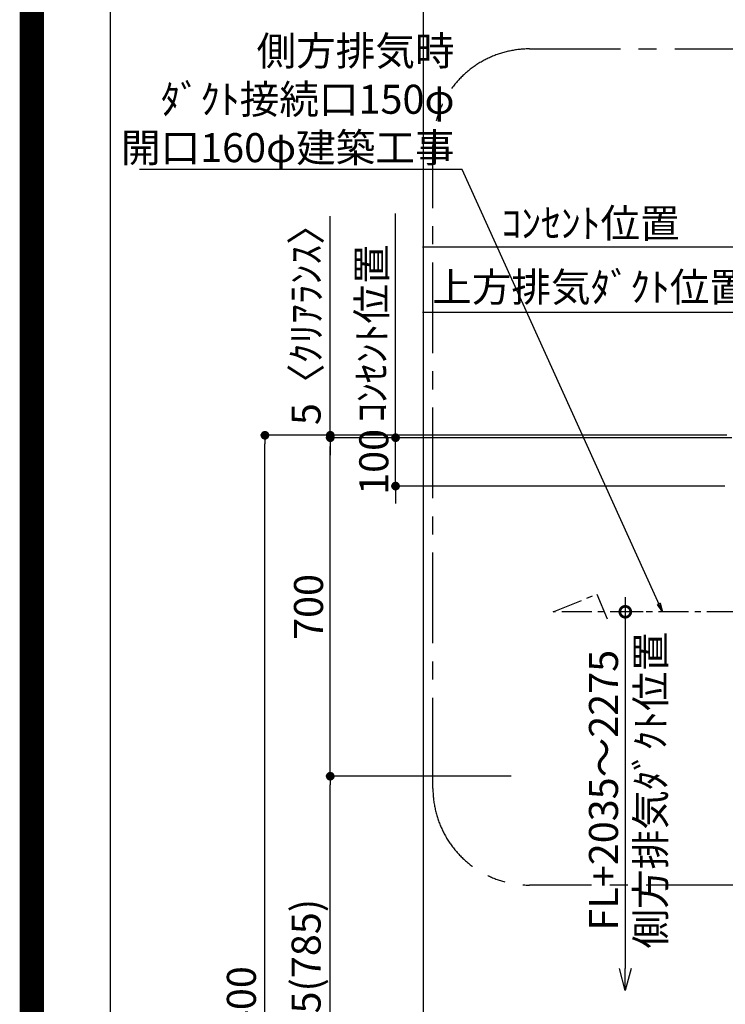
# Model space of a CAD drawing. Extents: x 27948 to 54421, y -22053 to -13183.
# Drawn here: x 41897 to 43356, y -18649 to -16613 of the extents above; entities that cross this region are included whole.
import ezdxf

# ---------------------------------------------------------------- set-up
doc = ezdxf.new("R2010")
doc.units = 0
doc.header["$LTSCALE"] = 50
doc.header["$MEASUREMENT"] = 0
doc.linetypes.add('CENTER', pattern=[2, 1.25, -0.25, 0.25, -0.25])
doc.layers.get('0').update_dxf_attribs({"linetype": 'CONTINUOUS'})
doc.layers.get('DEFPOINTS').update_dxf_attribs({"color": 146, "linetype": 'CONTINUOUS'})
for name, color, linetype in [('150-機器', 8, 'CONTINUOUS'), ('160-文字', 254, 'CONTINUOUS'), ('166-寸法B', 11, 'CONTINUOUS'), ('180-補助', 161, 'CONTINUOUS'), ('190-図面外枠', 5, 'CONTINUOUS')]:
    doc.layers.add(name, color=color, linetype=linetype)
doc.styles.add('KH001', font='txt')
doc.dimstyles.new('KH1xx030', dxfattribs={"dimscale": 30, "dimtxt": 2, "dimasz": 0.6, "dimexe": 0.3, "dimexo": 1.2, "dimgap": 0.5, "dimtad": 3, "dimdec": 1, "dimdsep": 46, "dimlunit": 6, "dimtxsty": 'KH001', "dimblk": 'DOT', "dimcen": 1, "dimdle": 1, "dimclrd": 256, "dimclre": 256, "dimclrt": 256, "dimadec": 0, "dimazin": 0, "dimtfac": 1, "dimtdec": 1, "dimtix": 1, "dimtmove": 2, "dimatfit": 3, "dimldrblk": 'CLOSEDBLANK', "dimfxl": 1, "dimtolj": 1, "dimtzin": 0, "dimlwd": -1, "dimlwe": -1, "dimarcsym": 0})

# ---------------------------------------------------------------- blocks, each defined once
blk = doc.blocks.new('A$C5D946DDC')
at = {"layer": '190-図面外枠'}
blk.add_line((271, 350.7), (271, 14349.3), dxfattribs=at)
at = {"layer": 'DEFPOINTS'}
blk.add_lwpolyline([(0, 0), (20790, 0), (20790, 14700), (0, 14700)], close=True, dxfattribs=at)
blk = doc.blocks.new('_Dot')
at = {"color": 0, "linetype": 'ByBlock', "lineweight": -2}
blk.add_line((-0.5, 0), (-1, 0), dxfattribs=at)
at = {"color": 0, "linetype": 'ByBlock', "const_width": 0.5}
blk.add_lwpolyline([(-0.25, 0, 1), (0.25, 0, 1)], format="xyb", close=True, dxfattribs=at)
blk = doc.blocks.new('*D174')
at = {"layer": '166-寸法B', "transparency": 16777216}
for p, q in [((43359, -17472.5), (42395.1, -17472.5)), ((42404.1, -19854.5), (42404.1, -17490.5)), ((43359, -19872.5), (42395.1, -19872.5))]:
    blk.add_line(p, q, dxfattribs=at)
at = {"layer": 'DEFPOINTS', "color": 0, "transparency": 16777216}
for p in [(42404.1, -17472.5), (43395, -17472.5), (43395, -19872.5)]:
    blk.add_point(p, dxfattribs=at)
at = {"layer": '166-寸法B', "transparency": 16777216, "xscale": 18, "yscale": 18, "zscale": 18}
for p, rotation in [((42404.1, -17472.5), 90), ((42404.1, -19872.5), 270)]:
    blk.add_blockref('_Dot', p, dxfattribs=dict(at, rotation=rotation))
at = {"layer": '166-寸法B', "transparency": 16777216, "insert": (42355.3, -18672.5), "char_height": 60, "attachment_point": 5, "rotation": 90, "style": 'KH001'}
blk.add_mtext('\\A1;2,400', dxfattribs=at)
blk = doc.blocks.new('_ClosedBlank')
at = {"color": 0, "linetype": 'ByBlock', "lineweight": -2}
for p, q in [((-1, 0.167), (0, 0)), ((-1, 0.167), (-1, -0.167)), ((0, 0), (-1, -0.167))]:
    blk.add_line(p, q, dxfattribs=at)
blk = doc.blocks.new('*D175')
at = {"layer": '166-寸法B', "transparency": 16777216}
for p, q in [((42913, -18177.5), (42530.1, -18177.5)), ((42539.1, -18994.5), (42539.1, -18195.5)), ((43359, -19012.5), (42530.1, -19012.5))]:
    blk.add_line(p, q, dxfattribs=at)
at = {"layer": 'DEFPOINTS', "color": 0, "transparency": 16777216}
for p in [(42539.1, -18177.5), (42949, -18177.5), (43395, -19012.5)]:
    blk.add_point(p, dxfattribs=at)
at = {"layer": '166-寸法B', "transparency": 16777216, "xscale": 18, "yscale": 18, "zscale": 18}
for p, rotation in [((42539.1, -18177.5), 90), ((42539.1, -19012.5), 270)]:
    blk.add_blockref('_Dot', p, dxfattribs=dict(at, rotation=rotation))
at = {"layer": '166-寸法B', "transparency": 16777216, "insert": (42489.1, -18595), "char_height": 60, "attachment_point": 5, "rotation": 90, "style": 'KH001'}
blk.add_mtext('\\A1;835(785)', dxfattribs=at)
blk = doc.blocks.new('*D176')
at = {"layer": '166-寸法B', "transparency": 16777216}
for p, q in [((43359, -17477.5), (42530.1, -17477.5)), ((42539.1, -18159.5), (42539.1, -17495.5)), ((42913, -18177.5), (42530.1, -18177.5))]:
    blk.add_line(p, q, dxfattribs=at)
at = {"layer": 'DEFPOINTS', "color": 0, "transparency": 16777216}
for p in [(42539.1, -17477.5), (43395, -17477.5), (42949, -18177.5)]:
    blk.add_point(p, dxfattribs=at)
at = {"layer": '166-寸法B', "transparency": 16777216, "xscale": 18, "yscale": 18, "zscale": 18}
for p, rotation in [((42539.1, -17477.5), 90), ((42539.1, -18177.5), 270)]:
    blk.add_blockref('_Dot', p, dxfattribs=dict(at, rotation=rotation))
at = {"layer": '166-寸法B', "transparency": 16777216, "insert": (42494.1, -17827.5), "char_height": 60, "attachment_point": 5, "rotation": 90, "style": 'KH001'}
blk.add_mtext('\\A1;700', dxfattribs=at)
blk = doc.blocks.new('*D201')
at = {"layer": '166-寸法B', "transparency": 16777216}
for p, q in [((43425, -17218.5), (42729.6, -17218.5)), ((43395, -17436.5), (43395, -17209.5))]:
    blk.add_line(p, q, dxfattribs=at)
at = {"layer": 'DEFPOINTS', "color": 0, "transparency": 16777216}
for p in [(42759.6, -17218.5), (42759.6, -17350.7), (43395, -17472.5)]:
    blk.add_point(p, dxfattribs=at)
at = {"layer": '166-寸法B', "transparency": 16777216, "insert": (43077.3, -17166.1), "char_height": 60, "attachment_point": 5, "style": 'KH001'}
blk.add_mtext('\\A1;上方排気ﾀﾞｸﾄ位置', dxfattribs=at)
blk = doc.blocks.new('_None')
blk = doc.blocks.new('*D202')
at = {"layer": '166-寸法B', "transparency": 16777216}
for p, q in [((43395, -17436.5), (43395, -17074.5)), ((43425, -17083.5), (42729.6, -17083.5))]:
    blk.add_line(p, q, dxfattribs=at)
at = {"layer": 'DEFPOINTS', "color": 0, "transparency": 16777216}
for p in [(42759.6, -17083.5), (42759.6, -17350.7), (43395, -17472.5)]:
    blk.add_point(p, dxfattribs=at)
at = {"layer": '166-寸法B', "transparency": 16777216, "insert": (43077.3, -17034.1), "char_height": 60, "attachment_point": 5, "style": 'KH001'}
blk.add_mtext('\\A1;ｺﾝｾﾝﾄ位置', dxfattribs=at)
blk = doc.blocks.new('*D203')
at = {"layer": '166-寸法B', "transparency": 16777216}
for p, q in [((42674.1, -17459.5), (42674.1, -17441.5)), ((43355, -17477.5), (42665.1, -17477.5)), ((42674.1, -17577.5), (42674.1, -17477.5)), ((43355, -17577.5), (42665.1, -17577.5)), ((42674.1, -17595.5), (42674.1, -17613.5))]:
    blk.add_line(p, q, dxfattribs=at)
at = {"layer": 'DEFPOINTS', "color": 0, "transparency": 16777216}
for p in [(42674.1, -17477.5), (43391, -17477.5), (43391, -17577.5)]:
    blk.add_point(p, dxfattribs=at)
at = {"layer": '166-寸法B', "transparency": 16777216, "xscale": 18, "yscale": 18, "zscale": 18}
for p, rotation in [((42674.1, -17477.5), 270), ((42674.1, -17577.5), 90)]:
    blk.add_blockref('_Dot', p, dxfattribs=dict(at, rotation=rotation))
at = {"layer": '166-寸法B', "transparency": 16777216, "insert": (42629.1, -17527.5), "char_height": 60, "attachment_point": 5, "rotation": 90, "style": 'KH001'}
blk.add_mtext('\\A1;100', dxfattribs=at)
blk = doc.blocks.new('*D204')
at = {"layer": '166-寸法B', "transparency": 16777216}
for p, q in [((42674.1, -17507.5), (42674.1, -17013.6)), ((43369.5, -17477.5), (42665.1, -17477.5))]:
    blk.add_line(p, q, dxfattribs=at)
at = {"layer": 'DEFPOINTS', "color": 0, "transparency": 16777216}
for p in [(42674.1, -17043.6), (42685.4, -17043.6), (43405.5, -17477.5)]:
    blk.add_point(p, dxfattribs=at)
at = {"layer": '166-寸法B', "transparency": 16777216, "insert": (42624.7, -17262.2), "char_height": 60, "attachment_point": 5, "rotation": 90, "style": 'KH001'}
blk.add_mtext('\\A1;ｺﾝｾﾝﾄ位置', dxfattribs=at)
blk = doc.blocks.new('_DotSmall')
at = {"color": 0, "linetype": 'ByBlock', "const_width": 0.5}
blk.add_lwpolyline([(-0.0625, 0, 1), (0.0625, 0, 1)], format="xyb", close=True, dxfattribs=at)
blk = doc.blocks.new('_Open30')
at = {"color": 0, "linetype": 'ByBlock', "lineweight": -2}
for p, q in [((-1, 0.268), (0, 0)), ((0, 0), (-1, -0.268)), ((0, 0), (-1, 0))]:
    blk.add_line(p, q, dxfattribs=at)
blk = doc.blocks.new('*D206')
at = {"layer": '166-寸法B', "transparency": 16777216}
for p, q in [((43149, -17807.5), (43149, -18575.4)), ((43185.7, -17837.5), (43140, -17837.5))]:
    blk.add_line(p, q, dxfattribs=at)
at = {"layer": 'DEFPOINTS', "color": 0, "transparency": 16777216}
for p in [(43221.7, -17837.5), (43149, -18620.4), (43225.1, -18620.4)]:
    blk.add_point(p, dxfattribs=at)
at = {"layer": '166-寸法B', "transparency": 16777216, "xscale": 45, "yscale": 45, "zscale": 45}
for name, p, rotation in [('_DotSmall', (43149, -17837.5), 90), ('_Open30', (43149, -18620.4), 270)]:
    blk.add_blockref(name, p, dxfattribs=dict(at, rotation=rotation))
at = {"layer": '166-寸法B', "transparency": 16777216, "insert": (43201.5, -18206.4), "char_height": 60, "attachment_point": 5, "rotation": 90, "style": 'KH001'}
blk.add_mtext('\\A1;側方排気ﾀﾞｸﾄ位置', dxfattribs=at)
at = {"layer": '166-寸法B', "transparency": 16777216, "insert": (43104, -18206.4), "char_height": 60, "width": 616.62, "attachment_point": 5, "rotation": 90, "style": 'KH001'}
blk.add_mtext('\\A1;FL+2035～2275', dxfattribs=at)
blk = doc.blocks.new('*D247')
at = {"layer": '166-寸法B', "transparency": 16777216}
for p, q in [((42539.1, -17472.5), (42539.1, -17019.6)), ((42539.1, -17454.5), (42539.1, -17436.5)), ((42928.2, -17472.5), (42530.1, -17472.5)), ((42928.2, -17477.5), (42530.1, -17477.5)), ((42539.1, -17477.5), (42539.1, -17472.5)), ((42539.1, -17495.5), (42539.1, -17513.5))]:
    blk.add_line(p, q, dxfattribs=at)
at = {"layer": 'DEFPOINTS', "color": 0, "transparency": 16777216}
for p in [(42539.1, -17472.5), (42964.2, -17472.5), (42964.2, -17477.5)]:
    blk.add_point(p, dxfattribs=at)
at = {"layer": '166-寸法B', "transparency": 16777216, "xscale": 18, "yscale": 18, "zscale": 18}
for p, rotation in [((42539.1, -17472.5), 270), ((42539.1, -17477.5), 90)]:
    blk.add_blockref('_Dot', p, dxfattribs=dict(at, rotation=rotation))
at = {"layer": '166-寸法B', "transparency": 16777216, "insert": (42489.1, -17224.1), "char_height": 60, "attachment_point": 5, "rotation": 90, "style": 'KH001'}
blk.add_mtext('\\A1;5〈ｸﾘｱﾗﾝｽ〉', dxfattribs=at)

msp = doc.modelspace()

# ---------------------------------------------------------------- linework, layer by layer
at = {"layer": '150-機器', "linetype": 'CENTER'}
msp.add_lwpolyline([(43680.01554, -17837.50685), (43000.28086, -17837.50685), (43090.18283, -17801.1416), (43111.40972, -17852.32037)], dxfattribs=at)
at = {"layer": '180-補助', "linetype": 'CENTER', "ltscale": 3}
msp.add_lwpolyline([(44477.99219, -17527.56766), (44479.49081, -18202.60316, -0.4142135624), (44279.49081, -18402.60316), (42951.34026, -18402.60316, -0.4142135624), (42751.34026, -18202.60316), (42751.34026, -16873.56863, -0.4142135624), (42951.34026, -16673.56863), (44279.49081, -16673.56863, -0.3055663114), (44479.49081, -16820.59216), (44479.49081, -16820.59216)], format="xyb", dxfattribs=at)
at = {"layer": 'DEFPOINTS'}
msp.add_line((42731.86544, -21012.67), (42731.86544, -13656.43838), dxfattribs=at)
at = {"layer": 'DEFPOINTS', "color": 1, "const_width": 50}
msp.add_lwpolyline([(41921.96182, -22028.02552), (54395.94909, -22028.02552), (54395.94909, -13208.02552), (41921.96182, -13208.02552)], close=True, dxfattribs=at)

# ---------------------------------------------------------------- block references
at = {"layer": '190-図面外枠', "xscale": 0.5999999999985448, "yscale": 0.5999999999985448, "zscale": 0.5999999999985448}
msp.add_blockref('A$C5D946DDC', (41921.96182, -22040), dxfattribs=at)

# ---------------------------------------------------------------- texts
at = {"layer": '160-文字', "insert": (42795.99134, -16907.73332), "char_height": 60, "attachment_point": 9, "style": 'KH001'}
msp.add_mtext('\\A1;側方排気時\\Pﾀﾞｸﾄ接続口150φ\\P開口160φ建築工事', dxfattribs=at)

# ---------------------------------------------------------------- dimensions: what is measured, and where the dimension line sits
at = {"layer": '166-寸法B'}
dim = msp.add_linear_dim(base=(42539.06914, -17472.50686), p1=(42964.18091, -17477.50686), p2=(42964.18091, -17472.50686), angle=90, text='<>〈ｸﾘｱﾗﾝｽ〉', dimstyle='KH1xx030', override={"dimtmove": 1}, dxfattribs=at)
dim.commit()
dim.dimension.update_dxf_attribs({"geometry": '*D247', "text_midpoint": (42508.03032, -17224.06892), "dimtype": 128})
for base, text, picture, middle in [((42759.59608, -17083.52165), 'ｺﾝｾﾝﾄ位置', '*D202', (43077.30581, -17034.11165)), ((42759.59608, -17218.52165), '上方排気ﾀﾞｸﾄ位置', '*D201', (43077.30581, -17166.05165))]:
    dim = msp.add_linear_dim(base=base, p1=(43395.01554, -17472.50217), p2=(42759.59608, -17350.70134), text=text, dimstyle='KH1xx030', override={"dimblk1": 'None', "dimblk2": 'None', "dimsah": 1, "dimse2": 1}, dxfattribs=at)
    dim.commit()
    dim.dimension.update_dxf_attribs({"geometry": picture, "text_midpoint": middle})
for base, p1, p2, angle, text, override, picture, middle in [((42674.06914, -17043.6222), (43405.49018, -17477.50686), (42685.36617, -17043.6222), 270, 'ｺﾝｾﾝﾄ位置', {"dimjust": 2, "dimblk1": 'None', "dimblk2": 'None', "dimsah": 1, "dimse2": 1}, '*D204', (42624.65914, -17262.2322)), ((43149.0354, -18620.38965), (43221.67404, -17837.50685), (43225.10783, -18620.38965), 90, 'FL+2035～2275\\X側方排気ﾀﾞｸﾄ位置', {"dimasz": 1.5, "dimblk1": 'DotSmall', "dimblk2": 'Open30', "dimsah": 1, "dimse2": 1}, '*D206', (43104.0354, -18206.44825))]:
    dim = msp.add_linear_dim(base=base, p1=p1, p2=p2, angle=angle, text=text, dimstyle='KH1xx030', override=override, dxfattribs=at)
    dim.commit()
    dim.dimension.update_dxf_attribs({"geometry": picture, "text_midpoint": middle})
for base, p1, p2, angle, picture, middle in [((42674.06914, -17477.50686), (43391.01554, -17577.50686), (43391.01554, -17477.50686), 270, '*D203', (42629.06914, -17527.50686)), ((42404.06914, -17472.50686), (43395.01554, -19872.51163), (43395.01554, -17472.50686), 90, '*D174', (42355.25914, -18672.50925))]:
    dim = msp.add_linear_dim(base=base, p1=p1, p2=p2, angle=angle, dimstyle='KH1xx030', dxfattribs=at)
    dim.commit()
    dim.dimension.update_dxf_attribs({"geometry": picture, "text_midpoint": middle})
for base, p1, p2, override, picture, middle in [((42539.06914, -17477.51163), (42948.96914, -18177.51163), (43395.01554, -17477.51163), {"dimpost": ''}, '*D176', (42494.06914, -17827.51163)), ((42539.06914, -18177.51163), (43395.01554, -19012.51163), (42948.96914, -18177.51163), {"dimpost": '(785)'}, '*D175', (42489.05914, -18595.01163))]:
    dim = msp.add_linear_dim(base=base, p1=p1, p2=p2, angle=90, dimstyle='KH1xx030', override=override, dxfattribs=at)
    dim.commit()
    dim.dimension.update_dxf_attribs({"geometry": picture, "text_midpoint": middle})

# ---------------------------------------------------------------- leaders
at = {"layer": '160-文字', "annotation_type": 0, "has_hookline": 1, "hookline_direction": 1, "text_width": 651.06}
msp.add_leader([(43225.85119, -17837.50686), (42811.59134, -16922.73332), (42810.99134, -16922.73332)], dimstyle='KH1xx030', override={"dimgap": 0.5, "dimtad": 1}, dxfattribs=at)

doc.saveas('drawing.dxf')
